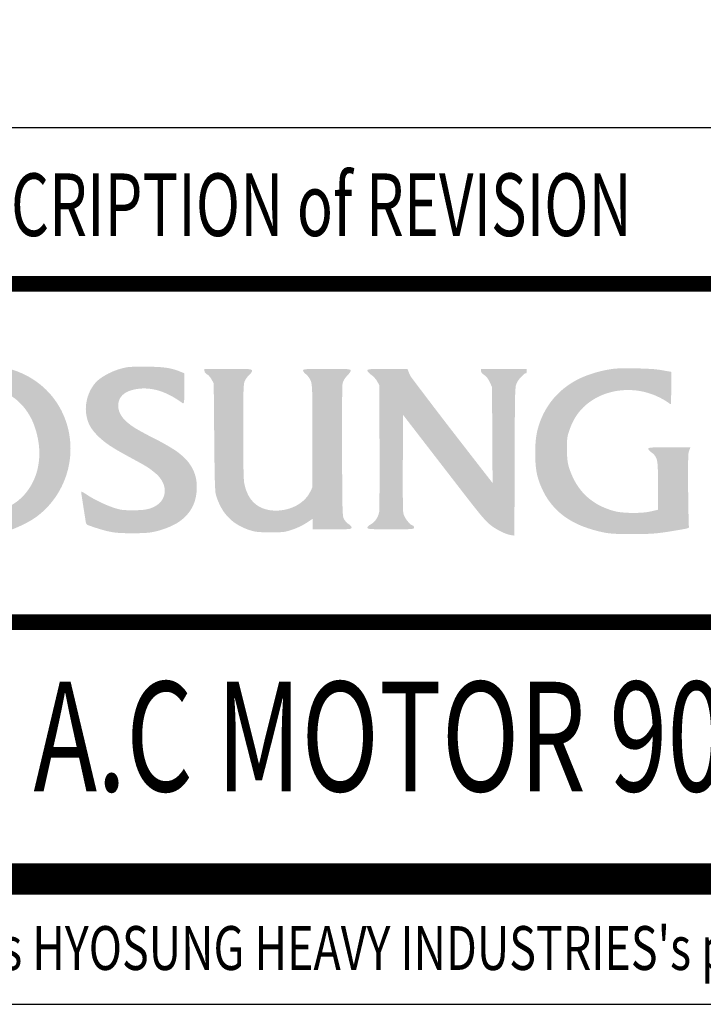
# Model space of a CAD drawing. Units: millimetres. Extents: x -166 to 1171, y -81 to 864.
# Drawn here: x 494 to 592, y -18 to 123 of the extents above; entities that cross this region are included whole.
import ezdxf
from ezdxf.enums import TextEntityAlignment as Align

# ---------------------------------------------------------------- set-up
doc = ezdxf.new("R2010")
doc.units = ezdxf.units.MM
doc.header["$LTSCALE"] = 50
doc.layers.get('0').update_dxf_attribs({"linetype": 'CONTINUOUS', "lineweight": 30})
doc.styles.add('HY견고딕', font='txt')
doc.styles.add('ROMANS', font='romans.shx', dxfattribs={"width": 0.7, "height": 3.5, "bigfont": 'whgtxt.shx'})

# ---------------------------------------------------------------- blocks, each defined once
blk = doc.blocks.new('HS_A4양식_S_L(210X297MM)')
blk.add_line((18.00000000000022, 17.99999999999989), (283.0000000000002, 17.99999999999989))
at = {"color": 0}
blk.add_line((18, 14), (283, 13.99999999999946), dxfattribs=at)
at = {"color": 3, "const_width": 1}
blk.add_lwpolyline([(21.99999999999988, 17.99999999999989), (279, 17.99999999999989), (279, 185.9999999999999), (21.99999999999988, 185.9999999999999), (21.99999999999988, 17.49999999999989)], dxfattribs=at)
at = {"style": 'ROMANS', "width": 0.75}
blk.add_text("The information written in this drawing is HYOSUNG HEAVY INDUSTRIES's property, and may not be disclosed and/or reproduced without the prior official permission of HYOSUNG HEAVY INDUSTRIES Corp.", height=1.4, dxfattribs=at).set_placement((119.1439814139106, 15.09694235422097))
blk = doc.blocks.new('hico_ci')
at = {"true_color": 0x0e4194}
h = blk.add_hatch(color=154, dxfattribs=at)
edge = h.paths.add_edge_path()
edge.add_arc((11.68919191191969, 2.538343205864436), 1.965765927080678, 187.2894835030015, 194.5072811928714)
edge.add_arc((12.2660136002329, 2.68759712545301), 2.561584685278885, 194.5072699262425, 211.1343780194059)
edge.add_arc((12.33193142044212, 2.727411402982582), 2.638593358204431, 211.1343063245497, 227.3961501525145)
edge.add_arc((12.39077391693854, 2.791393139484924), 2.725519200160242, 227.396144906125, 243.3761176964152)
edge.add_arc((12.47858414191199, 2.966573659689544), 2.921475445915393, 243.3762052570861, 258.5454178779332)
edge.add_arc((12.25548099169282, 1.865535318699628), 1.798060810105342, 258.5455157035683, 267.7626426167035)
edge.add_arc((12.39707128768441, 5.48965936480019), 5.424949685359572, 267.7626533380533, 271.8086900758062)
edge.add_arc((12.39714799714449, 5.487347908822073), 5.422636959854104, 271.8086508097766, 275.8526255419379)
edge.add_arc((12.76951933404519, 1.854596479325295), 1.770850635183754, 275.8526732157882, 285.1663574160452)
edge.add_arc((12.68579322948068, 2.163462045791235), 2.090863132942609, 285.1664606073626, 291.9979895865242)
edge.add_arc((11.88375951074914, 4.148757677798571), 4.232044309873992, 291.9980303602974, 296.0291748207384)
edge.add_arc((11.8953527023329, 4.125010831351645), 4.205618663335664, 296.0292224569466, 300.0651782722474)
edge.add_arc((13.0211886708172, 2.180116209936116), 1.958371076543978, 300.0652126386263, 307.2129491570039)
edge.add_arc((12.60298579963501, 2.730816311242165), 2.649865286961164, 307.2129929084344, 321.4633113674406)
edge.add_arc((12.55214108457989, 2.771312353273785), 2.714866167484631, 321.4633254862762, 335.4570189951541)
edge.add_arc((12.54025299389133, 2.776741611822786), 2.727935350631395, 335.4570042895629, 349.4153063551598)
edge.add_arc((12.56243411208112, 2.772596560077034), 2.70537025683335, 349.4153084606654, 363.4608321026616)
edge.add_arc((12.55539298521609, 2.772171604026838), 2.712424195763331, 3.460813831792296, 21.82344865292583)
edge.add_arc((12.69353961127501, 2.8274904571131), 2.563613356788706, 21.8234786956147, 40.97970416400582)
edge.add_arc((12.6763417641564, 2.812548629808475), 2.586395458200169, 40.97974863379949, 60.04220559561634)
edge.add_arc((12.5682015241656, 2.624921177873176), 2.802955778252767, 60.04224661876668, 77.98924148490866)
edge.add_arc((12.76698895917229, 3.559273059424314), 1.847691478243744, 77.98928495001745, 84.92408230861547)
edge.add_arc((12.41594903514419, -0.3928076015475597), 5.81533190790588, 84.92407827458382, 87.8748770375062)
edge.add_arc((12.41587516820698, -0.3948385649667756), 5.817364213615624, 87.8748917700453, 90.82752369380134)
edge.add_arc((12.35898362394613, 3.543982155733403), 1.87813264925904, 90.8275496515172, 97.68541118779471)
edge.add_arc((12.50000217084153, 2.498990270799283), 2.932596622159962, 97.68543121261783, 115.3037019253431)
edge.add_arc((12.42504406724476, 2.657544984759511), 2.757216136909978, 115.3037564079968, 133.7558804179542)
edge.add_arc((12.36598733776071, 2.719229187338541), 2.671819192405485, 133.7559606811701, 152.5295614758335)
edge.add_arc((12.30379515834289, 2.751564056279648), 2.601723465502769, 152.5295701082027, 171.6812438555395)
edge.add_arc((11.75079872226166, 2.832420689618715), 2.042847044932155, 171.6811963835469, 178.7094137085831)
edge.add_arc((13.66132696950058, 2.789382430881972), 3.953859989735534, 178.7094663218426, 182.9972113084133)
edge.add_arc((13.64521779882244, 2.788546432379022), 3.937729142960169, 182.997319722999, 187.2894176632888)
edge = h.paths.add_edge_path(flags=16)
edge.add_arc((12.43454166001834, 2.94986987967664), 1.722679258958263, 167.6028225002973, 175.2876595505345, ccw=False)
edge.add_arc((12.34351379692515, 2.969881443842425), 1.629477678749483, 159.6660333993345, 167.6029080598833, ccw=False)
edge.add_arc((13.32730393623007, 2.605303356162651), 2.678648885087997, 154.196473116792, 159.6660354923936, ccw=False)
edge.add_arc((12.37288713534366, 3.066757485989228), 1.618530333347016, 132.6447728647698, 154.1964265783206, ccw=False)
edge.add_arc((12.45933487403192, 2.972894146620803), 1.746137300247647, 112.28517211592961, 132.6447851165569, ccw=False)
edge.add_arc((12.47029381202617, 2.946159298904831), 1.775031078125534, 92.10890726691781, 112.2852396066684, ccw=False)
edge.add_arc((12.46824060483362, 3.001901121937323), 1.719251453759407, 71.443714094842, 92.10888828588702, ccw=False)
edge.add_arc((12.4972358374809, 3.088284152688189), 1.628132018335549, 52.83166924084031, 71.44363011939481, ccw=False)
edge.add_arc((12.40506498923014, 2.966717600473032), 1.780689849601566, 35.42864611199792, 52.83160064103822, ccw=False)
edge.add_arc((12.19004330619771, 2.813748873186071), 2.044571936339573, 19.300637357654125, 35.428621339692825, ccw=False)
edge.add_arc((11.49144959248736, 2.569094329895151), 2.784767195974786, 6.506995906487589, 19.300671919105184, ccw=False)
edge.add_arc((12.02197803005953, 2.629605598560161), 2.25079899775696, -10.358093236890397, 6.507006827108285, ccw=False)
edge.add_arc((12.3189969221811, 2.57531883060318), 1.948859806116598, 330.85322717738404, 349.64185270600444, ccw=False)
edge.add_arc((12.4797538450747, 2.485672308726933), 1.764796536721063, 311.00800257837096, 330.8531818324648, ccw=False)
edge.add_arc((12.61813730835775, 2.326523565679054), 1.553897733209628, 289.17587637404074, 311.0080431697409, ccw=False)
edge.add_arc((12.51907279004075, 2.611383135112632), 1.855491421948564, 270.78068982063064, 289.17588751656626, ccw=False)
edge.add_arc((12.52189537146756, 2.404211824798011), 1.648300884560428, 250.67760092073502, 270.7807047072632, ccw=False)
edge.add_arc((12.53142804544882, 2.431402003501034), 1.677113688832597, 230.7699054796019, 250.6776372239779, ccw=False)
edge.add_arc((12.71898328438812, 2.661120955414404), 1.973673572366691, 213.1500393052647, 230.7699048368879, ccw=False)
edge.add_arc((13.17975190260552, 2.96206404577373), 2.524013888141321, 205.5533027939238, 213.1500023820812, ccw=False)
edge.add_arc((12.6335551178762, 2.700914492956613), 1.918596662935977, 196.222376417476, 205.5532209277916, ccw=False)
edge.add_arc((12.68404558733425, 2.715603976045131), 1.97118058081028, 187.0303983586766, 196.2223557713998, ccw=False)
edge.add_arc((13.52525853942973, 2.819348508231229), 2.818766658281611, 179.9999620543503, 187.030469055241, ccw=False)
edge.add_arc((14.01780235377998, 2.819352797778606), 3.311310472632135, 175.2875553569434, 180.0000419208737, ccw=False)
h = blk.add_hatch(color=154, dxfattribs=at)
edge = h.paths.add_edge_path()
edge.add_arc((17.24948507012283, 4.159995198875933), 0.4580000792454569, 128.1914174050457, 154.2777021006312, ccw=False)
edge.add_arc((17.37739751697052, 3.997396428385912), 0.6648815772659415, 107.2641152059428, 128.1913676868145, ccw=False)
edge.add_arc((17.6240655666507, 3.20368558523738), 1.496038619746243, 95.84969625246998, 107.2641107020612, ccw=False)
edge.add_arc((17.62144323306194, 3.229296764891373), 1.470293539553311, 82.8506983862058, 95.84975829945802, ccw=False)
edge.add_arc((17.58742154519393, 2.958036217899632), 1.743679273624742, 71.41213756087592, 82.85078508278252, ccw=False)
edge.add_arc((17.47293772949297, 2.617613513545749), 2.102836845863706, 61.068361221095586, 71.4121583390334, ccw=False)
edge.add_arc((16.9005743844362, 1.582133464631184), 3.285976199644041, 53.66486401690662, 61.06834014459122, ccw=False)
edge.add_arc((18.86064744766486, 4.247022909321558), 0.02212327975750392, 233.6648860469967, 312.4970136338133)
edge.add_arc((18.83909025676053, 4.270550867963038), 0.05403373756557684, 312.4970487003628, 353.4720909426309)
edge.add_arc((17.93381413942609, 4.374139994276476), 0.9652173391006867, 353.4721364951952, 359.6455237280522)
edge.add_arc((-32.7658124863672, 4.687717097513826), 51.66581369253973, 359.6456282316986, 359.9999450499215)
edge.add_line((18.90000120614877, 4.687667546909182), (18.90000120614877, 5.184720615659202))
edge.add_line((18.90000120614877, 5.184720615659202), (18.79679291864875, 5.227843806284199))
edge.add_arc((17.99242807261083, 3.302725339713319), 2.086404542717884, 67.3235520779062, 73.70900358386325)
edge.add_arc((18.08335147791337, 3.613839389318443), 1.762276454620966, 73.70901474754324, 80.95634762571481)
edge.add_arc((17.95563904786343, 2.811460167530868), 2.574755919188867, 80.9563186101925, 86.7490631243437)
edge.add_arc((17.60926868827806, -3.286481115525802), 8.682526405839546, 86.7490359326163, 89.09189333360881)
edge.add_arc((17.58105362484099, -5.066496298902095), 10.46276519399542, 89.09189094135175, 90.24306806179364)
edge.add_arc((17.57404609599524, -3.414482826335288), 8.81073685918946, 90.2430739970145, 91.5526120816369)
edge.add_arc((17.55724667898517, -2.794718367100145), 8.190744758157352, 91.5526064303731, 92.74824391007431)
edge.add_arc((17.19817764486902, 4.68547299321223), 0.701940223510337, 92.74828705599967, 99.98348535101093)
edge.add_arc((17.43460091139792, 3.342398402454677), 2.065665018802001, 99.98354315326833, 108.7812260967433)
edge.add_arc((17.49395557548075, 3.167865280494567), 2.250014650763025, 108.7812876226683, 117.0326672258736)
edge.add_arc((17.3705186536763, 3.409786778165724), 1.97842178506825, 117.0327195807495, 125.7395494560422)
edge.add_arc((16.75047997859872, 4.271407631301329), 0.9168953119416412, 125.7396007118653, 141.2138636461698)
edge.add_arc((16.96994442865065, 4.095042465245371), 1.198443383562943, 141.213914616059, 153.7176422636772)
edge.add_arc((17.10288080309721, 4.02939431433704), 1.34670585138706, 153.7177251814425, 165.174204423298)
edge.add_arc((17.08706524759771, 4.033581919712276), 1.33034529415799, 165.1742600867512, 176.7009217989157)
edge.add_arc((16.88679786410836, 4.04512516044484), 1.129745515256346, 176.7008776861873, 189.7305492132907)
edge.add_arc((17.06108204853837, 4.075009965922405), 1.30657333698751, 189.730472056046, 198.2294967581919)
edge.add_arc((16.75690487437424, 3.974828366630447), 0.9863232688859633, 198.2295143716742, 208.7228877058626)
edge.add_arc((16.8418845159469, 4.021398713316955), 1.083227018407204, 208.7229443293016, 218.6733188078521)
edge.add_arc((17.46821042101288, 4.522704620573009), 1.885468722635765, 218.6733882263363, 225.243871773966)
edge.add_arc((17.81429066941257, 4.871744461329996), 2.376997306512362, 225.2438869328142, 231.0819804928576)
edge.add_arc((17.9907480333074, 5.090282447671868), 2.657881718198078, 231.0818810232899, 236.4508882568092)
edge.add_arc((19.13063795069644, 6.809258308422969), 4.720459482453857, 236.4508430541015, 240.2730338758541)
edge.add_arc((27.44712719015348, 21.37365745032923), 21.49203411439362, 240.2729983244569, 241.5140127790368)
edge.add_arc((-2.996432781179465, -34.72902592520165), 42.33837733394554, 60.99026859041601, 61.513951103744375, ccw=False)
edge.add_arc((15.75043096490987, -0.9223231195506116), 3.68170837626276, 57.85380329495803, 60.99020763533059, ccw=False)
edge.add_arc((16.7429906387996, 0.6571241725736172), 1.816278545143841, 52.84691552722319, 57.853769963094976, ccw=False)
edge.add_arc((15.47930746434986, -1.010550013110674), 3.908653357405035, 50.02420366065178, 52.84690938866959, ccw=False)
edge.add_arc((17.40915805778684, 1.291330254701407), 0.904826451551167, 29.831050916447396, 50.02421159524732, ccw=False)
edge.add_arc((17.64008201155792, 1.423747583610975), 0.6386306187124244, 3.614266230668079, 29.83107522094781, ccw=False)
edge.add_arc((17.74415659219943, 1.430321069177808), 0.5343486497625697, -25.5153532934076, 3.614303560362714, ccw=False)
edge.add_arc((17.7314004971193, 1.436409075510142), 0.5484830681293902, 305.91941915969375, 334.48469717169394, ccw=False)
edge.add_arc((17.52572594822647, 1.720333857412754), 0.8990758544792864, 294.6867914262681, 305.919449728287, ccw=False)
edge.add_arc((17.55060198832507, 1.66621532994057), 0.8395138499256988, 282.8616292282769, 294.68682786057417, ccw=False)
edge.add_arc((17.45371252996296, 2.090561657536327), 1.274780863247048, 273.61362239442553, 282.8616388448787, ccw=False)
edge.add_arc((17.26704231385423, 5.046359443155225), 4.236467261070226, 269.83292433464646, 273.6136444239902, ccw=False)
edge.add_arc((17.2778091394045, 8.738732171067682), 7.928855686786567, 268.2969638039025, 269.8329260645261, ccw=False)
edge.add_arc((17.08052818075527, 2.10347157821441), 1.290662942393552, 262.4187493787948, 268.29692378571315, ccw=False)
edge.add_arc((17.03117998667767, 1.732689211809273), 0.9166110643157145, 255.08181930796871, 262.41867209571194, ccw=False)
edge.add_arc((17.44176572043915, 3.273816314150878), 2.511494568005018, 251.6237122157233, 255.08182300312302, ccw=False)
edge.add_arc((17.58289835255931, 3.698670248561896), 2.959176693435526, 247.1625792851033, 251.62375268489382, ccw=False)
edge.add_arc((18.32734876059646, 5.466421388409969), 4.877287874378164, 244.0942588368599, 247.1626082636762, ccw=False)
edge.add_arc((18.28524872297982, 5.379737594793284), 4.780921421504184, 241.0068681608949, 244.0942363559269, ccw=False)
edge.add_arc((17.18347277476931, 3.391510996544085), 2.507827660567099, 236.00290156415, 241.00677804038878, ccw=False)
edge.add_arc((14.65059182312871, -0.364046439854036), 2.022039619306905, 56.00285028917241, 57.99623478103523)
edge.add_arc((15.15672544610163, 0.4458182216172446), 1.067025475849488, 57.99623535163129, 61.21260923616562)
edge.add_arc((14.90739288658898, -0.007957154766316421), 1.584788759060895, 61.21268956146232, 62.98607313476299)
edge.add_arc((15.62337515076678, 1.39639315419042), 0.008454279045937773, 62.98614728903289, 135.000098954626)
edge.add_arc((15.63959714344657, 1.380171139259659), 0.03139565683622219, 134.999997933121, 188.7802725501425)
edge.add_arc((290.5269572552154, 43.83829390046136), 278.178394449961, 188.780317402714, 188.8802412358529)
edge.add_arc((146.2972211931758, 21.30328988869786), 132.1987959772115, 188.8801618264766, 189.084363930624)
edge.add_arc((15.91372442486892, 0.4557303295928392), 0.1591164520720864, 189.0843491922448, 211.7174880120628)
edge.add_arc((15.85296228933953, 0.4181772583526566), 0.08768627446022857, 211.7174956150988, 250.4219313884925)
edge.add_arc((19.63341618928263, 11.04780054197039), 11.36956213094898, 250.4219345418926, 251.6398021676861)
edge.add_arc((17.84613110441683, 5.662531598851501), 5.695453428756094, 251.6397887934128, 254.2019493065996)
edge.add_arc((17.27231818667411, 3.634467868316705), 3.587776091101299, 254.2019992570558, 257.8241659995537)
edge.add_arc((16.91907544116918, 1.99731623785317), 1.912948966177584, 257.8241882003053, 266.7603194822184)
edge.add_arc((17.24293460490429, 7.718873613860481), 7.643664764826026, 266.7603239211879, 269.9517217275631)
edge.add_arc((17.2429454207209, 7.733462174014562), 7.65825332891489, 269.9517327757709, 273.1280074153638)
edge.add_arc((17.56261007845308, 1.883964678059399), 1.800027791383318, 273.128027319892, 282.4389658608369)
edge.add_arc((17.37815134019814, 2.720221345949724), 2.656386501684934, 282.43895491215, 296.846792358466)
edge.add_arc((17.94823662713458, 1.59393238990512), 1.394037878329057, 296.8467630885644, 320.1886905145259)
edge.add_arc((18.11975977309169, 1.450968117610145), 1.17074664976999, 320.1886606858241, 346.0862545965089)
edge.add_arc((17.74094964099709, 1.544810646089559), 1.561007506542655, 346.0862528350191, 366.9612303985742)
edge.add_arc((18.11364067635316, 1.590314989099824), 1.185548783022516, 6.961249459666028, 26.17391500958439)
edge.add_arc((18.01391689806411, 1.541300359522694), 1.296667034756066, 26.17394786425252, 44.13825395225523)
edge.add_arc((17.44097091842036, 0.9853355424346262), 2.095017818202511, 44.13824005939117, 57.70102633461316)
edge.add_arc((15.0429181559266, -2.808145846055609), 6.582907979125499, 57.70096390204369, 63.47905004153323)
edge.add_arc((23.13016538343476, 13.39749219926416), 11.52858760171617, 240.1244435871723, 243.4789864891086, ccw=False)
edge.add_arc((18.39585492206862, 5.156132021247018), 2.024182668827322, 227.9695568042548, 240.12433373639118, ccw=False)
edge.add_arc((17.61146340439251, 4.285904941845061), 0.8526173813930978, 207.5413990972366, 227.9694514185374, ccw=False)
edge.add_arc((17.36280520479534, 4.156233101067997), 0.5721789986467184, 179.999957858598, 207.5413873009312, ccw=False)
edge.add_arc((17.25729490154811, 4.156233358987024), 0.4666686953993633, 154.2777598601041, 179.9999799970433, ccw=False)
h = blk.add_hatch(color=154, dxfattribs=at)
edge = h.paths.add_edge_path()
edge.add_arc((43.632793820541, 2.486312881517762), 23.7662688475325, 180.7105003874408, 181.8706154222208)
edge.add_arc((28.8233464234645, 2.002635547829982), 8.948925091990558, 181.8706107304056, 183.7413909709267)
edge.add_arc((20.51204432149751, 1.459138675606994), 0.619871635548236, 183.7414346268247, 196.8951469481237)
edge.add_arc((21.84877703253881, 1.865148299947037), 2.016903544926925, 196.8952243166783, 208.6980226317426)
edge.add_arc((21.36534932462013, 1.600501501449315), 1.46577717399338, 208.6980382819243, 223.6910865692439)
edge.add_arc((21.33589619480756, 1.572364588330586), 1.42504422988736, 223.6910965723661, 238.9232858793225)
edge.add_arc((21.53509310992757, 1.902879141361467), 1.810944839835079, 238.9232600828106, 251.6504503429342)
edge.add_arc((21.62108161914762, 2.162127624177302), 2.084081801007457, 251.6504117570558, 255.7654107468598)
edge.add_arc((21.32851303671254, 1.008837821754312), 0.8942609137305382, 255.765439878918, 263.5095681258383)
edge.add_arc((21.40968885170406, 1.722368310592685), 1.612394098760618, 263.5095686394985, 268.7665655488119)
edge.add_arc((21.69838834924604, 15.13017365272572), 15.0233072478484, 268.7664951038078, 269.7856657115136)
edge.add_arc((21.70178470534177, 16.03372897247208), 15.92686895068141, 269.7856071266438, 270.776359574179)
edge.add_arc((21.89795961115999, 1.556913566769524), 1.448724425762787, 270.7762960737958, 276.5239201273496)
edge.add_arc((21.96563531939159, 0.9651347910359789), 0.8530885295204682, 276.5238697064907, 284.7395428673445)
edge.add_arc((21.47532106283984, 2.828867054598263), 2.780238243585259, 284.7395072591016, 288.1467508076085)
edge.add_arc((21.83132753384075, 1.74266997970453), 1.637187635388223, 288.1467072792157, 292.3897770361967)
edge.add_arc((21.48594919149338, 2.581047851120161), 2.543920040589104, 292.3897542588996, 295.4395431603245)
edge.add_arc((21.50405912232804, 2.542979981819741), 2.50176399398472, 295.4395065459009, 298.5073976886251)
edge.add_arc((22.0087905463123, 1.613665187408586), 1.44422922033992, 298.5074224863742, 303.1367501308183)
edge.add_line((22.79826280927375, 0.4043134656592002), (23.00625120614876, 0.5400897437841934))
edge.add_line((23.00625120614876, 0.5400897437842076), (23.00625120614876, 0.2037253750341961))
edge.add_line((23.00625120614876, 0.2037253750341961), (23.62500120614874, 0.2037253750341961))
edge.add_arc((23.62493824910308, 67.71897018112686), 67.51524480612203, 270.0000534275335, 270.3316811679031)
edge.add_arc((24.00575889885022, 1.935284794266806), 1.730457146324542, 270.3317027527593, 274.9837102243474)
edge.add_arc((24.13475316992646, 0.4560318537448325), 0.2455905583735581, 274.983667547745, 290.8940773001571)
edge.add_arc((24.21047229633479, 0.2576815323181876), 0.03327890981398043, 290.8940830895116, 359.9999928395226)
edge.add_arc((24.19110444761935, 0.2576814861460406), 0.05264675852943668, 4.572316544204293e-05, 28.83018797496124)
edge.add_arc((24.07621982310832, 0.1944441255175491), 0.1837857715205911, 28.83023072540287, 40.19960756058906)
edge.add_arc((24.02702371147274, 0.1528703834678993), 0.2481956576251958, 40.19967491736037, 50.18779310273143)
edge.add_arc((23.97559416288317, 0.09116868710714243), 0.328520608927628, 50.1878790467326, 58.28246778556878)
edge.add_arc((24.29768022917108, 0.6123138758218829), 0.2841226329492069, 228.1051989285523, 238.2824849382981, ccw=False)
edge.add_arc((24.48323254054998, 0.8191519245183798), 0.5619924561512508, 221.9958595576837, 228.1051215855026, ccw=False)
edge.add_arc((24.48835783512243, 0.8237671916841549), 0.5688895087683847, 215.9088950281242, 221.9959420291165, ccw=False)
edge.add_arc((24.28274365038772, 0.6748784462903075), 0.3150292096489616, 206.4341007911232, 215.9088589628016, ccw=False)
edge.add_arc((24.28140863397533, 0.6742147260128917), 0.3135383060881681, 184.1307711467661, 206.4340972361816, ccw=False)
edge.add_arc((30.13299981651062, 1.096818533309758), 6.180369933590891, 181.5800463915065, 184.1307491745235, ccw=False)
edge.add_arc((46.47953144067225, 1.547727178522337), 22.53311938883646, 180.3170458587906, 181.5800612360828, ccw=False)
edge.add_arc((710.0040029766053, 5.219509907085126), 686.0677502224082, 180.2102579324722, 180.317057257754, ccw=False)
edge.add_arc((296.7645231445861, 3.70310731802337), 272.8254881428396, 180.0088199528249, 180.2102718617095, ccw=False)
edge.add_arc((82.02310666194978, 3.670072717301807), 58.08406911928095, 179.3742353164792, 180.0088417484506, ccw=False)
edge.add_arc((89.63927782124387, 3.586891127922058), 65.70069450750027, 178.9667506950853, 179.3742378495884, ccw=False)
edge.add_arc((24.39914101780641, 4.76353386779877), 0.4499478583737111, 164.9292819873615, 178.966814292806, ccw=False)
edge.add_arc((24.27487036476441, 4.79699643358984), 0.321250777922003, 154.5225705512778, 164.9292639489128, ccw=False)
edge.add_arc((24.53090363295337, 4.674997987164474), 0.6048643448569269, 148.0418006042542, 154.5225171867852, ccw=False)
edge.add_arc((24.58259864304353, 4.642747893240013), 0.6657941620759953, 141.8162063762522, 148.0418091337931, ccw=False)
edge.add_arc((24.52302359684808, 4.689601741757841), 0.5900018850941323, 135.000033556182, 141.8162208753672, ccw=False)
edge.add_arc((23.60757355851746, 5.605052007025222), 0.7046401352568101, 314.9999588550542, 320.0633942015716)
edge.add_arc((23.71018552692414, 5.519143877648588), 0.5708140438050963, 320.063375472696, 325.9930818682273)
edge.add_arc((23.791951091165, 5.46397839859263), 0.4721791738303804, 325.9930359989295, 331.9868702532819)
edge.add_arc((24.15744549394304, 5.269534144973463), 0.0581807122057131, 331.9868569030154, 360.000051145793)
edge.add_arc((24.18330252674161, 5.269534187636083), 0.03232367940711489, 1.643718303099621e-05, 74.76828175122778)
edge.add_arc((24.07747867920125, 4.880886323231024), 0.4351212082163695, 74.76834624438573, 86.01197890591062)
edge.add_arc((23.92290239792248, 2.663696513433692), 2.657692799729881, 86.01195574110108, 89.73333330271373)
edge.add_arc((23.45631877947955, -97.56037660878849), 102.8828519838448, 89.733268602864, 90.0000376317976)
edge.add_arc((23.45620701722191, -91.16539003584006), 96.48786541088435, 89.99997376002675, 90.2795770253308)
edge.add_arc((22.99927849671923, 2.474890202748483), 2.846470361291885, 90.27950782352723, 93.8393520615169)
edge.add_arc((22.84391979689684, 4.789871013561125), 0.5262823344203486, 93.83926794500928, 103.5672867830147)
edge.add_arc((22.72768901502275, 5.271514508368313), 0.03081280887397878, 103.5672721209577, 180.0000038753688)
edge.add_arc((22.74827327196891, 5.27151453337413), 0.05139706582014728, 180.0000301989704, 207.8619422331366)
edge.add_arc((22.90449377225519, 5.354096232003087), 0.228101852563854, 207.8619448559151, 217.0795293942769)
edge.add_arc((22.95149357103901, 5.38961571861627), 0.2870137784784117, 217.0795624635733, 225.6209274707058)
edge.add_arc((22.97342669158479, 5.412029834099698), 0.3183738542072229, 225.620975185392, 233.5232845025069)
edge.add_arc((22.62704914714317, 4.943529121824071), 0.264266961987638, 42.48569158844629, 53.52331782498578, ccw=False)
edge.add_arc((22.31050762779955, 4.653616960492911), 0.693507680880857, 37.11466491207062, 42.485733661419715, ccw=False)
edge.add_arc((22.26954913182851, 4.622624407947598), 0.744870475832773, 31.84411667998529, 37.11462826170498, ccw=False)
edge.add_arc((22.47175937308367, 4.748215253290553), 0.5068325752744951, 24.810678490206215, 31.844162067607897, ccw=False)
edge.add_arc((22.53991450763289, 4.779722601340382), 0.4317470550556839, 7.236854963449616, 24.810697891660425, ccw=False)
edge.add_arc((20.80394301849861, 4.559287509595393), 2.181658093010775, 1.9472357240099996, 7.236759409910178, ccw=False)
edge.add_arc((11.30815861609852, 4.236445901210686), 11.68292896174024, 0.11998107582201101, 1.9472193583043804, ccw=False)
edge.add_arc((-490.3361529690756, 3.185374599062072), 513.3283416753795, -4.455988511153919e-05, 0.1200473829828752, ccw=False)
edge.add_line((22.99218870614862, 3.184975375034071), (22.99218870614874, 1.539662875034196))
edge.add_line((22.99218870614874, 1.539662875034196), (22.92612777802373, 1.405509859409207))
edge.add_arc((22.09151716687859, 1.816497536219515), 0.9303148621439915, 313.47064374366715, 333.7829609993224, ccw=False)
edge.add_arc((21.91572819591693, 2.001930608642354), 1.185828436460388, 296.53693522751337, 313.47064500642614, ccw=False)
edge.add_arc((21.85407161573471, 2.12539405289688), 1.323831175370596, 280.56656355693855, 296.5369573496064, ccw=False)
edge.add_arc((21.82767574376089, 2.266904013171356), 1.467781899273249, 265.78569869898115, 280.5665047498825, ccw=False)
edge.add_arc((21.79979699031179, 1.888551424190396), 1.088403583496147, 248.2890595531518, 265.7856633383948, ccw=False)
edge.add_arc((21.70923905264192, 1.661114296316498), 0.8436008318568821, 227.1101985458518, 248.28902183676252, ccw=False)
edge.add_arc((21.75123068054745, 1.706318270034444), 0.9052992601506932, 206.7796674540546, 227.1101755863568, ccw=False)
edge.add_arc((22.17635202704713, 1.920872232666085), 1.38149413846225, 191.9673302936359, 206.7796319668223, ccw=False)
edge.add_arc((21.79868389921182, 1.840821686766603), 0.995435458102192, 182.8868216700158, 191.9673441829926, ccw=False)
edge.add_arc((31.86378819354815, 2.348383185550873), 11.0733292425649, 181.3346204534366, 182.8868539768189, ccw=False)
edge.add_arc((45.01335000198532, 2.65471823977667), 24.22645879104784, 180.2464200109463, 181.3345732785787, ccw=False)
edge.add_arc((197.5826078316369, 3.310557818239218), 176.7971262216765, 179.995125062059, 180.2463096588687, ccw=False)
edge.add_arc((350.4989116237994, 3.297303439798483), 329.7134305881619, 179.8355712904174, 179.9950827148252, ccw=False)
edge.add_arc((33.72456878621438, 4.206401786510909), 12.93778326030092, 178.1681075567207, 179.8356144980478, ccw=False)
edge.add_arc((24.05939997763085, 4.515532230597287), 3.267672106349303, 174.461939118102, 178.1681945655158, ccw=False)
edge.add_arc((21.16191917382844, 4.796470924211803), 0.3566033064112967, 155.5706959047749, 174.4619861101513, ccw=False)
edge.add_arc((21.22660752610739, 4.767086903763257), 0.4276526102661831, 148.1280485832017, 155.5706739254301, ccw=False)
edge.add_arc((21.51592243611361, 4.587200175545775), 0.7683318613816554, 143.3282490742877, 148.1280168052199, ccw=False)
edge.add_arc((21.50396604671965, 4.596103491333693), 0.75342467253809, 138.5037688135334, 143.3282774104689, ccw=False)
edge.add_arc((21.20743832025926, 4.858414567742699), 0.3575259564925118, 130.0787024626107, 138.5038018912728, ccw=False)
edge.add_arc((20.75971388809603, 5.390505677159737), 0.3378718547468812, 310.0787077066238, 318.0675441569387)
edge.add_arc((20.76891611959155, 5.382240150082538), 0.3255025377823196, 318.067468594729, 326.2829128668417)
edge.add_arc((20.81898858279254, 5.348824271458696), 0.265303928868112, 326.2829340216574, 335.0620804167431)
edge.add_arc((21.00052984401725, 5.264409579304214), 0.06509636213151494, 335.0620513528941, 360.0000402501017)
edge.add_arc((21.02909425623653, 5.264409618665638), 0.03653194991221709, 9.988306599083485e-06, 70.02923714873079)
edge.add_arc((20.94510761940171, 5.033291193287411), 0.2824373823778902, 70.02924777205519, 85.62738612932516)
edge.add_arc((20.79500471199191, 3.070249865668629), 2.251209115401318, 85.62741351700842, 89.76165765398156)
edge.add_arc((20.30630290853509, -114.4178627198438), 119.7403380948892, 89.76167438276302, 90.00002473960383)
edge.add_line((20.30625120614877, 5.322475375034173), (19.54687620614874, 5.322475375034202))
edge.add_line((19.54687620614874, 5.322475375034202), (19.54705404052373, 5.259194125034199))
edge.add_arc((19.63174788434355, 5.259432023633607), 0.08469417793874501, 180.1609390864193, 200.8574837125233)
edge.add_arc((19.66411453104035, 5.271764139813143), 0.1193305880856008, 200.8574871905053, 216.8643721033202)
edge.add_arc((19.69332345026345, 5.293666349574565), 0.1558390494967776, 216.864348981735, 230.7162443778974)
edge.add_arc((19.75458310243226, 5.368554797630594), 0.2525914377671943, 230.7163118526118, 240.3633447407632)
edge.add_arc((19.53326174922466, 4.979538089774223), 0.194976591002841, 47.12996467519599, 60.363397122288575, ccw=False)
edge.add_arc((19.28097120985467, 4.707755585121546), 0.565808420934969, 41.15174892457179, 47.1300093562819, ccw=False)
edge.add_arc((19.23754084696316, 4.669799571590929), 0.6234873198843373, 35.32924093383508, 41.15176012544907, ccw=False)
edge.add_arc((19.365758195269, 4.760679891600873), 0.4663284163154601, 28.090469433465387, 35.32933100314159, ccw=False)
edge.add_line((19.77715554989874, 4.980257687534206), (19.84218870614876, 4.858412875034205))
edge.add_line((19.84218870614876, 4.858412875034205), (19.85805581864872, 3.142787875034202))
edge.add_arc((321.6341926996236, 5.933834701621834), 301.7890434280096, 180.5298982411545, 180.7104945007997)
h = blk.add_hatch(color=154, dxfattribs=at)
edge = h.paths.add_edge_path()
edge.add_arc((32.78874145102606, 2.927069385914749), 1.634937852173542, 134.5413167978109, 144.1121657865541, ccw=False)
edge.add_arc((32.88119739671203, 2.833119537889715), 1.766750885806179, 125.5110993715333, 134.5412802715582, ccw=False)
edge.add_arc((32.99862898458196, 2.668552141337074), 1.968920630913502, 109.3039531091811, 125.51106852539311, ccw=False)
edge.add_arc((33.06810463006906, 2.470204015000547), 2.179084482555548, 94.28374273685893, 109.30394705099539, ccw=False)
edge.add_arc((33.07294818904944, 2.405555613145893), 2.24391407398458, 79.49360642794232, 94.28376993229932, ccw=False)
edge.add_arc((33.07497792743294, 2.416494281915305), 2.232788683602746, 64.64824022339423, 79.4936345192699, ccw=False)
edge.add_arc((32.85166026594118, 1.945160227534089), 2.754350347023984, 62.62258252843111, 64.64827935550022, ccw=False)
edge.add_arc((32.71656689445695, 1.6842846349209), 3.048129675498798, 60.74517762336188, 62.6226037298855, ccw=False)
edge.add_arc((32.88222088080209, 1.980021569294763), 2.709158323398753, 58.86478425671771, 60.745189543531524, ccw=False)
edge.add_arc((34.0027949358132, 3.835040554210181), 0.5419523693741883, 52.66592512327048, 58.86473315250322, ccw=False)
edge.add_arc((35.17343078015614, 5.369823952139853), 1.388319207016375, 232.6658894191807, 234.4894610043937)
edge.add_arc((34.87507291828689, 4.951703813691068), 0.8746638128896749, 234.4894402566771, 237.0671832623263)
edge.add_arc((34.98615989195719, 5.123202995870557), 1.078997572233144, 237.0671927347545, 238.8011591198468)
edge.add_arc((34.43718715412354, 4.216699841302486), 0.01922446626827711, 238.8011033639355, 269.9999874086654)
edge.add_arc((34.43718715120167, 4.203975778714408), 0.006500403680198683, 269.999988515924, 358.0162963644016)
edge.add_arc((-4.362713720286962, 5.547884122032045), 38.82966870912099, 358.0162447992569, 358.2307601351086)
edge.add_arc((25.82001372365988, 4.615575350872874), 8.632545740196507, 358.2307478553034, 359.3365478187211)
edge.add_arc((17.36637299727386, 4.713465047590432), 17.08675320887927, 359.3365578015499, 360.0000410747588)
edge.add_line((34.45312620614874, 4.713477296909204), (34.45312620614874, 5.229479246909207))
edge.add_line((34.45312620614874, 5.229479246909193), (34.16484495614873, 5.280538412534199))
edge.add_arc((33.64462236292508, 2.343365269373862), 2.982887463415733, 79.95611935197417, 86.65392196668097)
edge.add_arc((33.08349736359173, -7.253972571632346), 12.59661488306342, 86.6539144642089, 88.95116909846963)
edge.add_arc((33.07898162804747, -7.501135204061256), 12.84381876380436, 88.9512102147078, 91.18017493963029)
edge.add_arc((32.86073929043272, 3.092701456038398), 2.247734350267514, 91.18016789503348, 99.27567222310641)
edge.add_arc((33.12735728687869, 1.460212656038493), 3.901851890877547, 99.275663469349, 110.8235852428746)
edge.add_arc((32.69780488876359, 2.589618216946235), 2.693517424045064, 110.8235972806347, 126.0685641851203)
edge.add_arc((32.51854214838431, 2.835735845581539), 2.38903586925314, 126.0686139041103, 142.3646620464503)
edge.add_arc((32.57019643793552, 2.795909258947205), 2.454261037900984, 142.3647239434559, 158.3348896640697)
edge.add_arc((32.78885627890253, 2.709048849869774), 2.689541416845799, 158.3349037323172, 163.9977825718155)
edge.add_arc((32.27931798562355, 2.855174872232922), 2.159463982202089, 163.9977041812776, 170.6737529295855)
edge.add_arc((32.69001219171997, 2.787724853794302), 2.575660132954198, 170.6736856443285, 176.7117217697121)
edge.add_arc((35.5165804981479, 2.625327937927239), 5.406889750838351, 176.7117408376485, 180.1792459878991)
edge.add_arc((34.86777387288271, 2.623303208736388), 4.758079966319337, 180.1793065007957, 184.4129829632263)
edge.add_arc((32.31801344887799, 2.426528918093169), 2.200737920116152, 184.4129901413355, 191.9485645056168)
edge.add_arc((32.06079959392321, 2.372095781589536), 1.937827415331253, 191.9485085045182, 200.0632401468121)
edge.add_arc((32.99774907265527, 2.714287514542207), 2.935308998016321, 200.0632105256907, 206.0080328576868)
edge.add_arc((32.34686694173871, 2.396719825332667), 2.211087494901948, 206.0080725956044, 220.7868245647506)
edge.add_arc((32.32640722296856, 2.3790681399676), 2.184065613245451, 220.7868337318438, 235.7025192642738)
edge.add_arc((32.55306040316975, 2.711358025117491), 2.586294692087826, 235.7024863590712, 249.2757781512998)
edge.add_arc((33.15148411535449, 4.293019156440806), 4.277378035286434, 249.2757840318333, 258.5874089878579)
edge.add_arc((32.68690209783978, 1.991560281367612), 1.92949613777728, 258.5874137952177, 263.2907369022938)
edge.add_arc((32.79883982642542, 2.943114178897986), 2.88761141006249, 263.2907394418933, 266.7676389433385)
edge.add_arc((32.94082638752741, 5.45726238138667), 5.405765767446178, 266.7676456946059, 269.1891044117925)
edge.add_arc((33.21088682750093, 24.53799515124531), 24.48840960094036, 269.18911224069, 269.9781865981917)
edge.add_arc((33.20852195051077, 18.31758289124761), 18.26799689140429, 269.9781761488808, 271.3351535332691)
edge.add_arc((33.52302318768318, 4.823723382535491), 4.770472841822397, 271.3351624316854, 275.0182763994774)
edge.add_arc((33.50046450613598, 5.080636621146652), 5.028374579478569, 275.018266240859, 278.5781104788496)
edge.add_arc((30.99516447033056, 21.68913788855211), 21.82476831798071, 278.5780853305258, 279.7748686946002)
edge.add_arc((32.56285591736099, 12.58932090606631), 12.59089992019255, 279.7749121999424, 280.6666592119867)
edge.add_arc((34.76112037298122, 0.9181145305971228), 0.7144768528025381, 280.6666297990551, 287.8775588060738)
edge.add_arc((34.94628095458376, 0.3440783505401868), 0.1113168599370517, 287.8774580336615, 310.5843549465897)
edge.add_arc((35.00468466105923, 0.2758999180173873), 0.02154330263125903, 310.5843393360146, 386.5784766806566)
edge.add_arc((35.10224936752843, 0.3247108906661111), 0.08755015729799862, 181.6269221488884, 206.5784997727933, ccw=False)
edge.add_arc((148.7512274220857, 3.552682854635435), 113.7823610144581, 181.4600893505928, 181.6269346310598, ccw=False)
edge.add_arc((68.46651307174375, 1.506325299753158), 33.47157134359215, 180.8101452923355, 181.4601068726112, ccw=False)
edge.add_arc((96.2912451695388, 1.899859891969655), 61.29908624856115, 180.396998606529, 180.8102153206149, ccw=False)
edge.add_arc((163.5879524803069, 2.366312200673974), 128.5974100955685, 180.1183791174993, 180.3970656516905, ccw=False)
edge.add_arc((46.15915483334294, 2.123697726096097), 11.16836182132578, 178.4479244508252, 180.1184106146845, ccw=False)
edge.add_arc((39.34067687507013, 2.308448765195521), 4.347381348263541, 175.8174928159718, 178.4479411333492, ccw=False)
edge.add_arc((35.30522176869147, 2.603555572713915), 0.3011502694148722, 157.3235064541274, 175.8175267739247, ccw=False)
edge.add_line((35.02735151864874, 2.7196572906592), (35.06900596552373, 2.819350375034205))
edge.add_line((35.06900596552373, 2.819350375034205), (34.39544107177375, 2.819350375034205))
edge.add_arc((34.39547802726872, -67.23634891510272), 70.05569929014666, 90.00003022443447, 90.33486652166998)
edge.add_arc((34.00006253979188, 0.419118411344698), 2.399076461575973, 90.33493754448989, 94.18141497745493)
edge.add_arc((33.85879524066524, 2.351391083681534), 0.4616466873487795, 94.18139022192932, 104.3817780070427)
edge.add_arc((33.75136997059514, 2.770337818511777), 0.02914633443038319, 104.3816970683063, 180.405337920028)
edge.add_arc((33.76648316377111, 2.77044468151847), 0.04425990540730643, 180.4052644192746, 212.2619022907056)
edge.add_arc((33.9319200577205, 2.87487607406041), 0.239900600631608, 212.261989415702, 221.3768352533327)
edge.add_arc((33.9845198830364, 2.921211303956497), 0.3099983548951059, 221.3768391091639, 229.7923258343701)
edge.add_arc((34.02777301090373, 2.972379821252503), 0.3769987297626265, 229.7922528178535, 237.0592756878362)
edge.add_arc((33.59701027889531, 2.307558223173203), 0.4151782003231416, 34.84838015166849, 57.05930568222408, ccw=False)
edge.add_arc((33.62712217574648, 2.328524477187429), 0.3784861011827023, 11.042008434178626, 34.848354072441, ccw=False)
edge.add_arc((32.59570997465039, 2.127254900243855), 1.429352682234889, 1.141212619849, 11.041947583277022, ccw=False)
edge.add_arc((4.463660061661841, 1.566884288631201), 29.56698313558291, 0.04634469714142142, 1.1411441244525804, ccw=False)
edge.add_line((34.03063352489869, 1.590800059409219), (34.03125120614874, 0.8263122156592004))
edge.add_line((34.03125120614874, 0.8263122156592004), (33.81328245614873, 0.7761165437841981))
edge.add_arc((33.41547300223567, 2.503564809120974), 1.772661803908925, 274.1251765011129, 282.96839936409805, ccw=False)
edge.add_arc((33.25038585524868, 4.79255472561924), 4.067597228693425, 269.37167379198553, 274.1251666403148, ccw=False)
edge.add_arc((33.2499010335157, 4.748620278238633), 4.023660106465788, 264.6198272722287, 269.37171652854505, ccw=False)
edge.add_arc((33.01460187783448, 2.250177044755716), 1.514161295229101, 254.763663186627, 264.61979041941373, ccw=False)
edge.add_arc((33.2328846016029, 3.051568014375405), 2.344748336829932, 243.8956139435756, 254.7635744114323, ccw=False)
edge.add_arc((33.04358399715767, 2.665227350613293), 1.9145230152672, 231.2435292975561, 243.895549234695, ccw=False)
edge.add_arc((32.99028170697136, 2.598827681915793), 1.829375789000099, 218.2764177660285, 231.2434949001929, ccw=False)
edge.add_arc((33.07661466051854, 2.66695245640939), 1.939350166777916, 205.8647966923205, 218.2764361718482, ccw=False)
edge.add_arc((34.24756786229301, 3.234652828952662), 3.240663009149103, 201.1512420997796, 205.8648740947584, ccw=False)
edge.add_arc((32.53321524092212, 2.57137928987612), 1.40247458082336, 192.3367083916321, 201.1513258589095, ccw=False)
edge.add_arc((32.63089926101617, 2.592745583643477), 1.502468012042193, 183.8853692417985, 192.3367890161391, ccw=False)
edge.add_arc((35.25184901942288, 2.770755001733079), 4.129455828728198, 179.9110913741717, 183.8854157572107, ccw=False)
edge.add_arc((39.42062651108432, 2.764295398588146), 8.298238325022876, 178.4382159343861, 179.9111555537557, ccw=False)
edge.add_arc((32.35581113006708, 2.956920306553471), 1.230797435777072, 172.4108323876422, 178.4383333927139, ccw=False)
edge.add_arc((31.95594654892381, 3.010197765763053), 0.8273991575072891, 164.6084034857983, 172.410906222195, ccw=False)
edge.add_arc((33.27202428006399, 2.647899493023786), 2.192434187398881, 160.8387383093938, 164.608460593797, ccw=False)
edge.add_arc((33.3869869181392, 2.607951407405409), 2.314139806402088, 153.3642670344212, 160.8387151023537, ccw=False)
edge.add_arc((32.87464159078013, 2.864914946190268), 1.740966189832556, 144.1121417540429, 153.3642767840967, ccw=False)
h = blk.add_hatch(color=154, dxfattribs=at)
edge = h.paths.add_edge_path()
edge.add_arc((-39.42054138446838, 1.94969726640312), 64.55962937938016, 359.4256430643841, 359.9926409416439, ccw=False)
edge.add_arc((-77.49789164216321, 2.331455505960079), 102.6388933165879, 359.1494540312348, 359.4256195548215, ccw=False)
edge.add_arc((24.74244320535126, 0.8136037416383459), 0.3872921373870786, 344.9292893596037, 359.14947221067547, ccw=False)
edge.add_arc((24.49911873724301, 0.879123961790242), 0.6392835976170932, 334.3485821107813, 344.92931846252293, ccw=False)
edge.add_arc((24.51390837201984, 0.8720211655370207), 0.6228767999019057, 323.5595519448287, 334.3486206184347, ccw=False)
edge.add_arc((24.55381775017202, 0.8425541566609098), 0.5732676971428431, 312.31498599516317, 323.55953318431665, ccw=False)
edge.add_arc((24.65240573764146, 0.734264151669251), 0.4268220879414747, 298.28751219188507, 312.31499819717607, ccw=False)
edge.add_arc((25.03137545634235, 0.03007464028399909), 0.3728659234965122, 118.2876052186045, 125.6945155052415)
edge.add_arc((24.96897247132159, 0.1169354413054293), 0.2659129838756712, 125.6945549534436, 135.2374921931639)
edge.add_arc((24.91618030371592, 0.1692921346324852), 0.1915608736396279, 135.2375709585594, 146.1224528095246)
edge.add_arc((24.79168333194968, 0.2528798949629163), 0.04160618162899144, 146.1225277701158, 179.9115488775874)
edge.add_arc((24.77951784012618, 0.2528986683824144), 0.02944067532019735, 179.9115347965309, 257.4840910681927)
edge.add_arc((24.90299621445729, 0.8091444991006398), 0.5992268923514982, 257.4841290962349, 266.2213962000012)
edge.add_arc((25.05607091760783, 3.126931247758989), 2.922062934132924, 266.2214585203443, 269.7017949766298)
edge.add_arc((25.49531984735813, 87.53142910336575), 87.32770372833177, 269.7018289023878, 269.9999959707474)
edge.add_arc((25.49522085770565, 103.4430327856202), 103.2393074106277, 270.0000515290548, 270.2638411814434)
edge.add_arc((25.95936507547856, 2.649516326755048), 2.444722288221168, 270.2639081308467, 274.1711017126715)
edge.add_arc((26.11055459650072, 0.5763849700548036), 0.3660852604072675, 274.1711803109812, 286.8883175556415)
edge.add_arc((26.20719213381966, 0.2580800858467143), 0.03343407232913668, 286.888305589546, 360.0000028918028)
edge.add_arc((26.17988112159969, 0.2580800270726087), 0.06074508454909899, 5.702836591827301e-05, 21.3283896164105)
edge.add_arc((26.15544378985777, 0.2485384494609377), 0.08697912514484467, 21.32833334064742, 37.62597766657711)
edge.add_arc((26.15262758378526, 0.2463677488484848), 0.09053481885847457, 37.62592511509277, 53.59654697978139)
edge.add_arc((26.16311588476697, 0.2605917163322147), 0.0728620797261404, 53.59665107983279, 72.39119539860279)
edge.add_arc((26.239486295566, 0.5012135786020337), 0.1795885496012875, 225.4451815496648, 252.3912072811434, ccw=False)
edge.add_arc((26.80910743808261, 1.079757287917218), 0.9914882167954305, 217.8382323563201, 225.445233842275, ccw=False)
edge.add_arc((26.82773339092421, 1.094225484507234), 1.015073272056481, 209.9991257154889, 217.838255065928, ccw=False)
edge.add_arc((26.32788753064239, 0.8056486767382296), 0.4379056551358708, 195.3051832167988, 209.9990310637369, ccw=False)
edge.add_arc((26.33834266610211, 0.8085096419953999), 0.4487451652551455, 181.5909548765215, 195.3051520875989, ccw=False)
edge.add_arc((52.23189186981938, 1.527678166814084), 26.35227955213784, 180.8520430680874, 181.5909268806658, ccw=False)
edge.add_arc((57.20534709073183, 1.601627848519882), 31.32628451691578, 179.9756221849583, 180.8520141565875, ccw=False)
edge.add_arc((175.1520897931558, 1.551329401755197), 149.2730379442262, 179.700329146997, 179.9755779394381, ccw=False)
edge.add_line((25.88109355927372, 2.332060112534236), (25.88906370614876, 3.855707350034209))
edge.add_line((25.88906370614876, 3.855707350034209), (26.90156370614875, 2.544078343784207))
edge.add_arc((985.0541429545071, 742.1814793230858), 1210.421352276842, 217.6660276974225, 217.7469293347338)
edge.add_arc((49.88370841109725, 18.17529968196709), 27.7427442845358, 217.7468853091171, 218.9723157629128)
edge.add_arc((32.38301035454185, 4.017499851391278), 5.23235271732661, 218.9722346002427, 222.5295584316916)
edge.add_arc((29.44488469655386, 1.322414628266458), 1.245365541270989, 222.5295824481784, 232.8624011462954)
edge.add_arc((29.84242514132512, 1.847344639163126), 1.903840993786652, 232.8624677461767, 238.656586480522)
edge.add_arc((29.95922981341016, 2.039127011191042), 2.128393459018148, 238.6565856595034, 243.9859658090996)
edge.add_arc((29.84671503995969, 1.808577973750204), 1.871854119135055, 243.9859267852538, 249.5617683874448)
edge.add_arc((29.44527125235061, 0.7313300285804161), 0.7222366827754529, 249.5618007451918, 260.9149455341773)
edge.add_line((29.33122972177375, 0.01815378440920767), (29.44475597489873, 1.937842171173543e-07))
edge.add_line((29.44475597489873, 1.937842029064996e-07), (29.45284734052376, 2.372956534409198))
edge.add_arc((1142.999523742199, -1.424551567689647), 1113.553151669467, 179.7248502744172, 179.8046059962798, ccw=False)
edge.add_arc((53.66252336416812, 3.806756435848598), 24.20359024484624, 178.4718686206675, 179.7248002445821, ccw=False)
edge.add_arc((34.51107803055817, 4.317665996608255), 5.045331270046024, 175.2681162906581, 178.471887576459, ccw=False)
edge.add_arc((29.89208890464499, 4.700004275788316), 0.4105450716299007, 155.1589275106086, 175.2681717378348, ccw=False)
edge.add_arc((29.98964594358785, 4.654842239199795), 0.5180484920216827, 142.9089057796017, 155.1589814035297, ccw=False)
edge.add_arc((30.55253213208027, 4.22927424744563), 1.223703490445245, 136.464444883626, 142.9089793193144, ccw=False)
edge.add_arc((30.66307087240608, 4.124245445024542), 1.376182546221276, 131.1098377950498, 136.4644143934371, ccw=False)
edge.add_arc((29.81347987329639, 5.097812225379982), 0.08403814965420242, 90.00002021326401, 131.1097626905408, ccw=False)
edge.add_arc((29.8134798449741, 5.195002394500008), 0.01315201946580842, 269.9999942261642, 322.2659886248981)
edge.add_arc((29.77504285337807, 5.224746484721379), 0.06175359583989771, 322.2658828150922, 338.8893432409242)
edge.add_arc((29.73342377093826, 5.240814905915627), 0.1063668470418161, 338.8893132635121, 351.5774335752659)
edge.add_arc((29.65678469163811, 5.252162840680484), 0.1838415145106214, 351.5774288879136, 360.0000107066308)
edge.add_line((29.84062620614873, 5.252162875034202), (29.84062620614873, 5.322475375034202))
edge.add_line((29.84062620614873, 5.322475375034202), (28.37812620614875, 5.322475375034202))
edge.add_line((28.37812620614875, 5.322475375034202), (28.37847436552374, 5.259194125034199))
edge.add_arc((28.4588697882761, 5.259636377494729), 0.08039663915095951, 180.3151789369493, 203.3978281085435)
edge.add_arc((28.51934637611237, 5.285804188243105), 0.1462917982727078, 203.3978194653549, 218.1441622745412)
edge.add_arc((28.5759306440691, 5.330242374425282), 0.2182399168816145, 218.1441585373126, 230.043185183406)
edge.add_arc((28.71979649955915, 5.501958281741665), 0.4422571867545119, 230.0432332943279, 237.0583994402097)
edge.add_arc((28.30248197296743, 4.857914355946122), 0.3251696778121734, 46.14582124386891, 57.05837158694311, ccw=False)
edge.add_arc((28.19801185280056, 4.749180599821386), 0.4759577268363597, 37.94359646380218, 46.145765160964004, ccw=False)
edge.add_arc((28.11109795214145, 4.68141259290104), 0.5861690188581828, 30.570884292592382, 37.94368178624251, ccw=False)
edge.add_arc((27.86146165772732, 4.533947638675485), 0.8761072747200787, 25.115386183641817, 30.570976329767404, ccw=False)
edge.add_line((28.65473724052373, 4.905804878159216), (28.72968870614875, 4.745912875034193))
edge.add_line((28.72968870614875, 4.745912875034193), (28.74766631864878, 1.680287875034196))
edge.add_line((28.74766631864878, 1.680287875034196), (28.62103623427379, 1.842956687534212))
edge.add_arc((568.6760223905892, 422.2497640448727), 684.3984743880485, 217.7411330921365, 217.8990402354856, ccw=False)
edge.add_arc((133.1336233158395, 85.12434340786893), 133.6256259003589, 217.2111734604788, 217.741043885302, ccw=False)
edge.add_arc((169.5934574197003, 112.8097107157635), 179.4055239538977, 216.9239152567482, 217.2110815533831, ccw=False)
edge.add_arc((26.69593346206005, 5.425914794938421), 0.6571477945896631, 201.8369844987664, 216.9238219781678, ccw=False)
edge.add_line((26.08593870614874, 5.181477437534213), (26.02968870614876, 5.321849959409207))
edge.add_line((26.02968870614876, 5.321849959409192), (25.38984495614875, 5.322162681284198))
edge.add_arc((25.35754002490535, -60.66524832723158), 65.98741891614925, 89.97195016380327, 90.31412030481788)
edge.add_arc((25.00701971022642, 3.269131139696896), 2.052078592411346, 90.31409755611809, 94.51478282274668)
edge.add_arc((24.87293934080185, 4.967183953531404), 0.3487404275021392, 94.514802592314, 106.8743407835355)
edge.add_arc((24.7805875734918, 5.271639462712002), 0.03058636734307124, 106.8742986071402, 180.0000471642165)
edge.add_arc((24.79476510949513, 5.271639433710149), 0.04476390334639307, 179.9999951053866, 214.4694991010105)
edge.add_arc((25.04919932185982, 5.446306884046365), 0.3533825784593991, 214.4693670827513, 221.9932657202126)
edge.add_arc((25.12378545374474, 5.513447872566758), 0.4537369675451816, 221.9931911838037, 229.1480254636176)
edge.add_arc((25.23143822962533, 5.637934538253035), 0.6183153685808911, 229.1479167375795, 234.82133155334)
edge.add_arc((24.58028545880785, 4.714137100412529), 0.5119065729438993, 47.23353162995812, 54.82130288184692, ccw=False)
edge.add_arc((24.3255270989315, 4.438700358945383), 0.8870961523259465, 42.20649982152412, 47.23351270887372, ccw=False)
edge.add_arc((24.34371946243675, 4.455198292620224), 0.862537164075197, 37.14154242200817, 42.20658126715091, ccw=False)
edge.add_arc((24.71464491631923, 4.73614937773192), 0.397220922619123, 28.097247069351226, 37.14161523964822, ccw=False)
edge.add_line((25.06505315302377, 4.923228315659216), (25.12968870614873, 4.802162875034199))
edge.add_line((25.12968870614873, 4.802162875034199), (25.13744861864876, 2.810999359409209))
edge.add_arc((-190.9634314350479, 1.968935378714576), 216.1025206510321, -0.007299131539525661, 0.2232590074432892, ccw=False)
blk = doc.blocks.new('HYOSUNG_TITLE_A4_L')
at = {"color": 3}
for p, q in [((-169.9999999999999, 23.99999999999955), (-85.00000000000003, 23.99999999999955)), ((-170, 19), (-85.00000000000014, 19)), ((-155, 8.19702110853575), (-85.00000000000014, 8.19702110853575))]:
    blk.add_line(p, q, dxfattribs=at)
blk.add_line((-170, 0), (0, 0))
at = {"color": 3, "const_width": 0.5}
for points in [[(-85.00000000000014, 18.99999999999957), (-170, 19)], [(-85.00000000000014, 8.197021108535324), (-155, 8.197021108535694)]]:
    blk.add_lwpolyline(points, dxfattribs=at)
blk.add_blockref('hico_ci', (-146.0420910872065, 10.9639354420535))
at = {"style": 'ROMANS', "width": 0.7}
blk.add_text('DESCRIPTION of REVISION', height=2, dxfattribs=at).set_placement((-136.2535934081641, 20.52912913561602))
for tag, height, style, width, p in [('GEN-TITLE-DES1{20}', 3.4, 'HY견고딕', 0.9, (-40.12195512001956, 40.23156919876124)), ('GEN-TITLE-DES2{24.5}', 2.5, 'ROMANS', 0.8, (-40.24577003001945, 36.36750108462855)), ('GEN-TITLE-NR{12.3}', 4, 'HY견고딕', 0.9, (-52.35236835450227, 27.9347277919519)), ('GEN-TITLE-DAT{7.1}', 2, 'ROMANS', 0.7, (-7.813813360791427, 21.46618360339403)), ('GEN-TITLE-REV{22.6}', 3, 'ROMANS', 0.7, (-4.610111477596218, 15.46031826081006))]:
    blk.add_attdef(tag, text='', height=height, dxfattribs=dict(style=style, width=width)).set_placement(p, align=Align.CENTER)
for tag, height, p in [('GEN-TITLE-PLOT{5}', 1.8, (-160.0000000000002, 41.49999999999977)), ('GEN-TITLE-CHKM{2.5}', 2, (-167.5000000000001, 34.49999999999955)), ('GEN-TITLE-ISSD{5}', 1.8, (-160.0000000000002, 34.49999999999955)), ('GEN-TITLE-ITEM{12.7}', 3.5, (-120, 4.097021108535543)), ('GEN-TITLE-REF{12.7}', 3.5, (-39.42085257198779, 4.099999999999817)), ('GEN-TITLE-GRADE{22.6}', 3, (-4.664079815914306, 4.087387457092177))]:
    blk.add_attdef(tag, text='', height=height, dxfattribs=at).set_placement(p, align=Align.MIDDLE)
for tag, height, p in [('GEN-TITLE-CTRN{2.5}', 2, (-167.5000000000002, 41.49999999999978)), ('GEN-TITLE-POSI{22.6}', 2, (-8.07757402690612, 32.460909128455)), ('GEN-TITLE-APPM{2.5}', 2, (-167.5000000000001, 27.49999999999955)), ('GEN-TITLE-FSCM{20.7}', 1.8, (-12.77559254485186, 11.14501786127998))]:
    blk.add_attdef(tag, text='', height=height, dxfattribs=at).set_placement(p, align=Align.MIDDLE_CENTER)
for tag, p in [('GEN-TITLE-MAT2{35}', (-153.1717460559241, 41.49999999999979)), ('GEN-TITLE-MAT1{35}', (-153.1717460559242, 34.4999999999996)), ('GEN-TITLE-DACT{35}', (-153.1717460559241, 27.4999999999996))]:
    blk.add_attdef(tag, text='', height=2, dxfattribs=at).set_placement(p, align=Align.MIDDLE_LEFT)
at = {"style": 'ROMANS'}
blk.add_attdef('GEN-TITLE-SCA{12.7}', text='', height=2, dxfattribs=at).set_placement((-7.660747715843428, 26.68345472464819), align=Align.CENTER)

msp = doc.modelspace()

# ---------------------------------------------------------------- block references
at = {"lineweight": 0, "xscale": 4.499999999999999, "yscale": 4.499999999999999, "zscale": 4.499999999999999}
msp.add_blockref('HS_A4양식_S_L(210X297MM)', (-165.6372823237517, -81.42904109483958), dxfattribs=at)
at = {"lineweight": 0}
ref = msp.add_blockref('HYOSUNG_TITLE_A4_L', (1089.862717676248, -0.4290410948401089), dxfattribs=dict(at, xscale=4.499999999999999, yscale=4.499999999999999, zscale=4.499999999999999))
ref.add_attrib('GEN-TITLE-ITEM{12.7}', 'A.C MOTOR 90L', dxfattribs={"height": 15.75, "style": 'ROMANS', "width": 0.7}).set_placement((549.8627176762484, 18.00755389356983), align=Align.MIDDLE)

doc.saveas('drawing.dxf')
